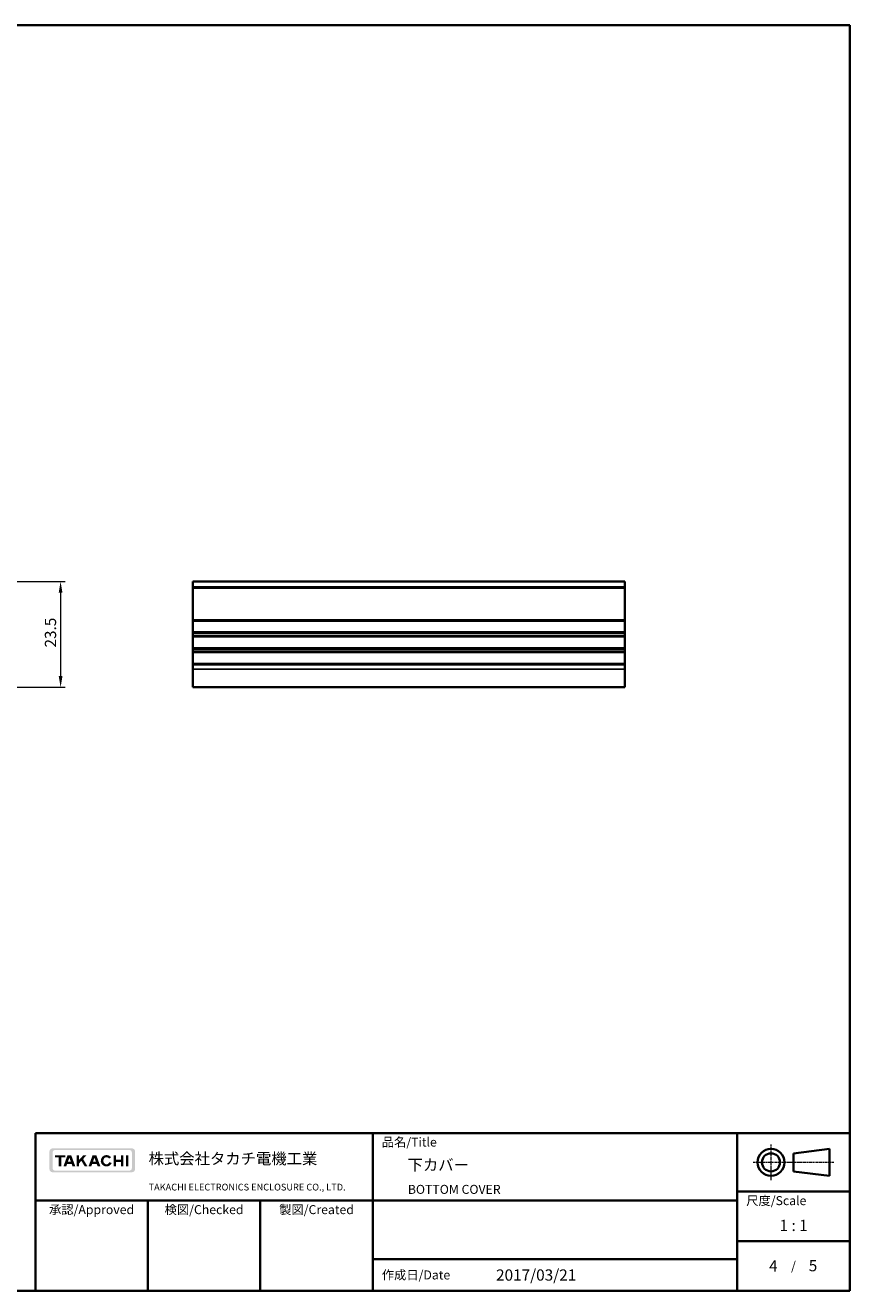
# Model space of a CAD drawing. Units: millimetres. Extents: x 14 to 2205, y 8 to 430.
# Drawn here: x 1621 to 1804, y 8 to 289 of the extents above; entities that cross this region are included whole.
import ezdxf
from ezdxf.enums import TextEntityAlignment as Align

# ---------------------------------------------------------------- set-up
doc = ezdxf.new("R2010")
doc.units = ezdxf.units.MM
doc.linetypes.add('CHAIN', pattern=[0.35429999999999995, 0.2362, -0.0295, 0.0591, -0.0295])
doc.layers.get('Defpoints').update_dxf_attribs({"lineweight": 25})
for name, color, linetype, lineweight in [('Border (ISO)', 7, 'Continuous', 35), ('Dimension (ISO)', 7, 'Continuous', 18), ('Hatch (ISO)', 1, 'Continuous', 18), ('Title (ISO)', 7, 'Continuous', 35), ('Visible (ISO)', 7, 'Continuous', 35), ('Visible Narrow (ISO)', 7, 'Continuous', 25)]:
    doc.layers.add(name, color=color, linetype=linetype, lineweight=lineweight)
doc.styles.add('Note Text (TK)', font='MS PGothic.ttf')
doc.styles.add('文字スタイル67', font='arial.ttf')
doc.dimstyles.new('Default - Method 1b (TK)', dxfattribs={"dimtxt": 2.5, "dimasz": 2.5, "dimexe": 1, "dimexo": 1.499999999999999, "dimgap": 1, "dimtad": 1, "dimtoh": 1, "dimrnd": 1e-08, "dimdsep": 46, "dimtxsty": 'Note Text (TK)', "dimcen": 0.09, "dimdle": 5, "dimclrd": 100, "dimclre": 100, "dimclrt": 7, "dimadec": 1, "dimazin": 1, "dimtfac": 1, "dimtmove": 0, "dimatfit": 3, "dimfxl": 1, "dimtolj": 1, "dimlwd": -1, "dimlwe": -1, "dimarcsym": 0})

# ---------------------------------------------------------------- blocks, each defined once
blk = doc.blocks.new('図面枠 tk図枠')
at = {"layer": 'Border (ISO)'}
for p, q in [((14.49999999999999, 289), (405.4999999999999, 289)), ((405.4999999999999, 289), (405.4999999999999, 8.000000000000007)), ((14.50000000000001, 8.000000000000007), (405.4999999999999, 8.000000000000007))]:
    blk.add_line(p, q, dxfattribs=at)
blk = doc.blocks.new('表題欄 tk表題欄')
at = {"layer": 'Hatch (ISO)'}
h = blk.add_hatch(color=256, dxfattribs=at)
edge = h.paths.add_edge_path(flags=0)
edge.add_arc((95.57537688673352, 236.2990653650367), 0.5958259999999996, 269.9999999999897, 360)
edge.add_line((96.17120288673351, 236.2990653650368), (96.17120288673348, 239.7107813650365))
edge.add_arc((95.5753768867335, 239.7107813650366), 0.5958259999999996, 0, 90.0000000000068)
edge.add_line((95.57537688673342, 240.3066073650366), (79.13710888673356, 240.3066073650366))
edge.add_arc((79.13710888673353, 239.7107813650366), 0.5958259999999996, 89.99999999999744, 180)
edge.add_line((78.54128288673353, 239.7107813650365), (78.54128288673331, 236.2990653650368))
edge.add_arc((79.13710888673332, 236.2990653650365), 0.5958259999999996, 180, 270.0000000000231)
edge.add_line((79.13710888673356, 235.7032393650365), (95.57537688673342, 235.7032393650367))
edge = h.paths.add_edge_path()
edge.add_line((77.83935088673357, 239.9556413650366), (77.83935088673357, 236.0542053650368))
edge.add_arc((78.54128288673346, 236.0542053650367), 0.7019319999998935, 180, 270.0000000000087)
edge.add_line((78.54128288673357, 235.3522733650368), (96.17120288673352, 235.3522733650368))
edge.add_arc((96.17120288673351, 236.0542053650367), 0.7019319999998921, 270, 360)
edge.add_line((96.8731348867334, 236.0542053650368), (96.87313488673352, 239.9556413650366))
edge.add_arc((96.1712028867336, 239.9556413650367), 0.7019319999998921, 0, 90.00000000000873)
edge.add_line((96.17120288673348, 240.6575733650367), (78.54128288673357, 240.6575733650366))
edge.add_arc((78.54128288673357, 239.9556413650366), 0.7019319999999984, 90, 180)
for points in [[(79.07181288673355, 239.1476033650369), (79.07181288673355, 238.6578833650367), (79.92066088673353, 238.6578833650367), (79.92066088673353, 236.6581933650368), (80.50832488673353, 236.6581933650368), (80.50832488673353, 238.6578833650367), (81.35717288673355, 238.6578833650367), (81.35717288673355, 239.1476033650369)], [(85.68407849525303, 236.6581933650368), (84.9434673993943, 237.8918698287545), (84.41792288673358, 237.3246628822781), (84.41792288673358, 236.6581933650368), (83.89555488673355, 236.6581933650368), (83.89555488673355, 239.1476033650369), (84.41792288673358, 239.1476033650369), (84.41792288673358, 238.0993979968839), (85.38913556809511, 239.1476033650369), (86.10696490847272, 239.1476033650369), (85.31925422435492, 238.2974470774499), (86.30334488673353, 236.6581933650368)], [(92.09142939614459, 239.1476033650369), (92.09142939614459, 236.6581933650368), (92.60971639614465, 236.6581933650368), (92.60971639614465, 237.6580383650368), (93.76872039614462, 237.6580383650368), (93.76872039614462, 236.6581933650368), (94.28700739614459, 236.6581933650368), (94.28700739614459, 239.1476033650369), (93.76872039614462, 239.1476033650369), (93.76872039614462, 238.1477583650367), (92.60971639614465, 238.1477583650367), (92.60971639614465, 239.1476033650369)], [(94.84202339614467, 239.1476033650369), (94.84202339614467, 236.6581933650368), (95.36439139614473, 236.6581933650368), (95.36439139614473, 239.1476033650369)]]:
    blk.add_hatch(color=256, dxfattribs=at).paths.add_polyline_path(points)
h = blk.add_hatch(color=256, dxfattribs=at)
h.paths.add_polyline_path([(82.59020695886475, 237.7110913650368), (81.95242681460243, 237.7110913650368), (82.27131688673356, 238.5794973650367)], flags=0)
h.paths.add_polyline_path([(82.77903014574996, 237.1968853650368), (81.76360362771717, 237.1968853650368), (81.56578886050404, 236.6581933650368), (80.94907288673355, 236.6581933650368), (81.86321688673357, 239.1476033650369), (82.67941688673353, 239.1476033650369), (83.59356088673351, 236.6581933650368), (82.97684491296302, 236.6581933650368)])
h = blk.add_hatch(color=256, dxfattribs=at)
h.paths.add_polyline_path([(87.52707281460246, 237.7110913650368), (88.16485295886469, 237.7110913650368), (87.84596288673359, 238.5794973650367)], flags=0)
h.paths.add_polyline_path([(87.14043486050403, 236.6581933650368), (87.3382496277172, 237.1968853650368), (88.35367614574989, 237.1968853650368), (88.551490912963, 236.6581933650368), (89.16820688673343, 236.6581933650368), (88.25406288673352, 239.1476033650369), (87.43786288673356, 239.1476033650369), (86.52371888673358, 236.6581933650368)])
h = blk.add_hatch(color=256, dxfattribs=at)
edge = h.paths.add_edge_path()
edge.add_arc((90.52309888673334, 237.9028983650369), 1.273272000000011, 38.55054079078439, 336.5820184016556)
edge.add_line((91.69149139614446, 237.3968543650369), (91.17255542714857, 237.6216113977801))
edge.add_ellipse((90.52309888673352, 237.9028983650369), major_axis=(0, -0.7998759999999119), ratio=0.8673469387756529, start_angle=128.5505407907963, end_angle=426.582018401653, ccw=False)
edge.add_line((91.09381514418376, 238.3576891122095), (91.51887237036831, 238.6964075050431))
at = {"layer": 'Title (ISO)'}
for p, q in [((74.70882392282105, 244.052739026017), (255.7088239228211, 244.052739026017)), ((74.70882392282105, 209.052739026017), (74.70882392282105, 244.052739026017)), ((149.7088239228211, 244.052739026017), (149.7088239228211, 209.052739026017)), ((230.7088239228211, 244.052739026017), (230.7088239228211, 209.052739026017)), ((255.7088239228211, 244.052739026017), (255.7088239228211, 209.052739026017)), ((243.2088239228211, 239.552739026017), (251.2088239228211, 240.5527390260171)), ((243.2088239228211, 239.552739026017), (243.2088239228211, 235.552739026017)), ((251.2088239228211, 234.552739026017), (251.2088239228211, 240.5527390260171)), ((243.2088239228211, 235.552739026017), (251.2088239228211, 234.552739026017)), ((230.7088239228211, 231.052739026017), (255.7088239228211, 231.052739026017)), ((74.70882392282105, 229.052739026017), (230.7088239228211, 229.052739026017)), ((99.70882392282108, 229.052739026017), (99.70882392282108, 209.052739026017)), ((124.708823922821, 229.052739026017), (124.708823922821, 209.052739026017)), ((230.7088239228211, 220.052739026017), (255.7088239228211, 220.052739026017)), ((149.7088239228211, 216.052739026017), (230.7088239228211, 216.052739026017)), ((255.7088239228211, 209.052739026017), (74.70882392282105, 209.052739026017))]:
    blk.add_line(p, q, dxfattribs=at)
at = {"layer": 'Title (ISO)', "color": 4, "linetype": 'CHAIN', "lineweight": 18}
for p, q in [((238.2088239228211, 241.552739026017), (238.2088239228211, 233.552739026017)), ((252.2088239228211, 237.552739026017), (234.2088239228211, 237.552739026017))]:
    blk.add_line(p, q, dxfattribs=at)
at = {"layer": 'Title (ISO)'}
for radius in [3, 2]:
    blk.add_circle((238.2088239228211, 237.552739026017), radius, dxfattribs=at)
at = {"layer": 'Title (ISO)', "color": 1, "char_height": 2.000000029802322, "line_spacing_factor": 1.5, "style": 'Note Text (TK)'}
for s, insert, attachment_point in [('\\fＭＳ Ｐゴシック|b0|i0;\\H2.0000;品名/Title', (151.708823922821, 242.052739026017), 4), ('\\fＭＳ Ｐゴシック|b0|i0;\\H2.0000;承認/Approved', (87.20882392282108, 227.052739026017), 5), ('\\fＭＳ Ｐゴシック|b0|i0;\\H2.0000;検図/Checked', (112.208823922821, 227.052739026017), 5), ('\\fＭＳ Ｐゴシック|b0|i0;\\H2.0000;製図/Created', (137.2088239228211, 227.052739026017), 5), ('\\fＭＳ Ｐゴシック|b0|i0;\\H2.0000;尺度/Scale', (232.7088239228211, 229.052739026017), 4), ('\\fＭＳ Ｐゴシック|b0|i0;\\H2.0000;作成日/Date', (151.708823922821, 212.552739026017), 4)]:
    blk.add_mtext(s, dxfattribs=dict(at, insert=insert, attachment_point=attachment_point))
at = {"layer": 'Title (ISO)', "color": 7, "line_spacing_factor": 1.5, "style": 'Note Text (TK)'}
for s, insert, char_height, attachment_point in [('株式会社タカチ電機工業', (99.87313488673345, 238.052739026017), 2.5, 4), ('\\fArial|b0|i0;\\H1.4986;TAKACHI ELECTRONICS ENCLOSURE CO., LTD.', (99.87313488673342, 232.052739026017), 1.49859994649887, 4), ('\\fＭＳ Ｐゴシック|b0|i0;\\H2.0000;/', (243.2088239228211, 214.552739026017), 2.000000029802322, 5)]:
    blk.add_mtext(s, dxfattribs=dict(at, insert=insert, char_height=char_height, attachment_point=attachment_point))
at = {"layer": 'Title (ISO)', "color": 7}
for tag, p, height, style in [('<品名>_001', (157.524164831912, 235.6677958441988), 2.5, 'Note Text (TK)'), ('<Title>_001', (157.4796288307291, 230.5527390111159), 2.000000029802322, '文字スタイル67'), ('<尺度>_001', (240.0625171046392, 222.3098412987444), 2.5, 'Note Text (TK)'), ('作成日_001', (175.617914831912, 211.2814322078352), 2.5, 'Note Text (TK)'), ('<ページ_No.>_001', (237.9488807410029, 213.302739026017), 2.5, 'Note Text (TK)'), ('<総ページ数>_001', (246.7997330137301, 213.302739026017), 2.5, 'Note Text (TK)')]:
    blk.add_attdef(tag, p, '', height=height, dxfattribs=dict(at, style=style))
at = {"layer": 'Title (ISO)', "color": 7, "style": 'Note Text (TK)'}
blk.add_attdef('<承認>', text='', height=2.5, dxfattribs=at).set_placement((87.20882392282108, 217.052739026017), align=Align.MIDDLE_CENTER)
blk = doc.blocks.new('*D62')
at = {"layer": 'Defpoints', "color": 0}
for p in [(1617.309494052061, 165.4869272998498), (1613.809494145722, 141.9869273046712), (1628.612508312073, 141.9869273046712)]:
    blk.add_point(p, dxfattribs=at)
at = {"layer": 'Dimension (ISO)', "color": 100}
for p, q in [((1618.809494052061, 165.4869272998498), (1629.612508312073, 165.4869272998498)), ((1628.612508312073, 162.9869272998498), (1628.612508312073, 144.4869273046712)), ((1615.309494145722, 141.9869273046712), (1629.612508312073, 141.9869273046712))]:
    blk.add_line(p, q, dxfattribs=at)
for points in [[(1628.195841645406, 162.9869272998498), (1629.02917497874, 162.9869272998498), (1628.612508312073, 165.4869272998498)], [(1628.195841645406, 144.4869273046712), (1629.02917497874, 144.4869273046712), (1628.612508312073, 141.9869273046712)]]:
    blk.add_solid(points, dxfattribs=at)
at = {"layer": 'Dimension (ISO)', "color": 7, "insert": (1626.362508312072, 150.8249954461853), "char_height": 2.5, "attachment_point": 4, "rotation": 90, "style": 'Note Text (TK)'}
blk.add_mtext('\\A1;23.5', dxfattribs=at)

msp = doc.modelspace()

# ---------------------------------------------------------------- linework, layer by layer
at = {"layer": 'Visible (ISO)'}
for p, q in [((1658.010295498857, 165.4869272998498), (1658.01029549886, 141.9869273046712)), ((1658.010295498857, 165.4869272998498), (1754.010295498857, 165.4869272998498)), ((1754.010295498857, 165.4869272998498), (1754.010295498861, 141.9869273046712)), ((1658.010295498856, 141.9869273046712), (1754.010295498856, 141.9869273046712))]:
    msp.add_line(p, q, dxfattribs=at)
at = {"layer": 'Visible Narrow (ISO)'}
for p, q in [((1658.010295498857, 164.2869272805036), (1754.010295498857, 164.2869272805036)), ((1658.010295498857, 163.9869272815907), (1754.010295498857, 163.9869272815907)), ((1658.010295498857, 156.9869273627632), (1754.010295498857, 156.9869273627632)), ((1658.010295498857, 156.6869273506938), (1754.010295498857, 156.6869273506938)), ((1658.010295498857, 154.2869273025973), (1754.010295498857, 154.2869273025973)), ((1658.010295498857, 153.9869273026029), (1754.010295498857, 153.9869273026029)), ((1658.010295498857, 153.4869273024455), (1754.010295498857, 153.4869273024455)), ((1658.010295498857, 153.1869273024715), (1754.010295498857, 153.1869273024715)), ((1658.010295498857, 150.7869273026168), (1754.010295498857, 150.7869273026168)), ((1658.010295498857, 150.486927302627), (1754.010295498857, 150.486927302627)), ((1658.010295498857, 149.9869273024892), (1754.010295498857, 149.9869273024892)), ((1658.010295498857, 149.6869273025065), (1754.010295498857, 149.6869273025065)), ((1658.010295498857, 147.2869273026445), (1754.010295498857, 147.2869273026445)), ((1658.010295498857, 146.9869273050822), (1754.010295498857, 146.9869273050822)), ((1658.010295498857, 145.9869273050004), (1754.010295498857, 145.9869273050004))]:
    msp.add_line(p, q, dxfattribs=at)

# ---------------------------------------------------------------- block references
msp.add_blockref('図面枠 tk図枠', (1398.5, -4.26e-14))
ref = msp.add_blockref('表題欄 tk表題欄', (1548.291176077179, -201.0527390260171))
ref.add_attrib('<品名>_001', '下カバー', (1705.730113636364, 34.67187499999997), dxfattribs={"layer": 'Title (ISO)', "color": 7, "height": 2.5, "style": 'Note Text (TK)'})
ref.add_attrib('<尺度>_001', '1 : 1', (1788.409813732482, 21.2485756697259), dxfattribs={"layer": 'Title (ISO)', "color": 7, "height": 2.5, "style": 'Note Text (TK)'})
ref.add_attrib('作成日_001', '2017/03/21', (1725.398833793253, 10.23039850241843), dxfattribs={"layer": 'Title (ISO)', "color": 7, "height": 2.5, "style": 'Note Text (TK)'})
ref.add_attrib('<Title>_001', 'BOTTOM COVER', (1705.795361524918, 29.49931785684853), dxfattribs={"layer": 'Title (ISO)', "color": 7, "height": 2.000000029802322, "style": '文字スタイル67'})
ref.add_attrib('<ページ_No.>_001', '4', (1786.084271905618, 12.24999999999997), dxfattribs={"layer": 'Title (ISO)', "color": 7, "height": 2.5, "style": 'Note Text (TK)'})
ref.add_attrib('<総ページ数>_001', '5', (1794.896967629915, 12.3139495225102), dxfattribs={"layer": 'Title (ISO)', "color": 7, "height": 2.5, "style": 'Note Text (TK)'})

# ---------------------------------------------------------------- dimensions: what is measured, and where the dimension line sits
at = {"layer": 'Dimension (ISO)', "color": 100}
dim = msp.add_linear_dim(base=(1628.612508312073, 141.9869273046712), p1=(1617.309494052061, 165.4869272998498), p2=(1613.809494145722, 141.9869273046712), angle=90, dimstyle='Default - Method 1b (TK)', override={"dimtoh": 0, "dimdec": 2, "dimtp": 0, "dimtm": 0, "dimtdec": 2, "dimtofl": 0, "dimtmove": 1, "dimatfit": 1}, dxfattribs=at)
dim.commit()
dim.dimension.update_dxf_attribs({"geometry": '*D62', "text_midpoint": (1628.612508312072, 153.7369272643671), "dimtype": 160})

doc.saveas('drawing.dxf')
